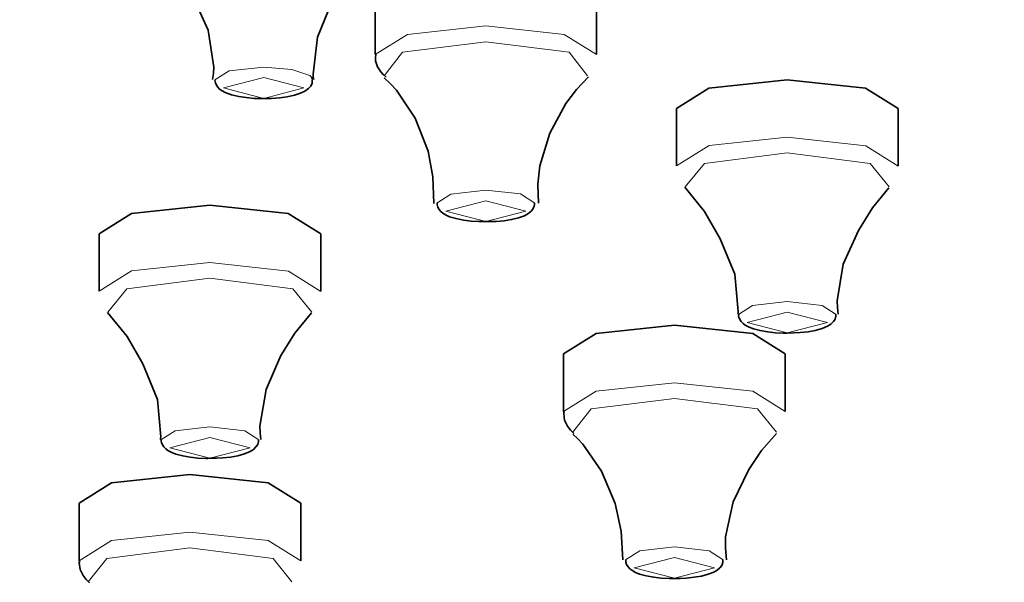
# Model space of a CAD drawing. Units: centimetres. Extents: x -8.8 to 9.4, y -8.8 to 7.9.
# Drawn here: x -8 to -7.7, y 5.9 to 6 of the extents above; entities that cross this region are included whole.
import ezdxf

# ---------------------------------------------------------------- set-up
doc = ezdxf.new("R2010")
doc.units = ezdxf.units.CM
doc.header["$MEASUREMENT"] = 0
doc.layers.add('layer 1', color=7, linetype='Continuous')

msp = doc.modelspace()

# ---------------------------------------------------------------- linework, layer by layer
at = {"layer": 'layer 1', "lineweight": 35}
for points, knots in [([(-7.09267, 6.59174), (-7.09267, 6.59174), (-6.90605, 6.58902), (-6.90605, 6.58902), (-6.90605, 6.58902), (-6.90605, 6.58902), (-6.72181, 6.58091), (-6.72181, 6.58091), (-6.72181, 6.58091), (-6.72181, 6.58091), (-6.5422, 6.56754), (-6.5422, 6.56754), (-6.5422, 6.56754), (-6.5422, 6.56754), (-6.36955, 6.54902), (-6.36955, 6.54902), (-6.36955, 6.54902), (-6.36955, 6.54902), (-6.20596, 6.52563), (-6.20596, 6.52563), (-6.20596, 6.52563), (-6.20596, 6.52563), (-6.05354, 6.49762), (-6.05354, 6.49762), (-6.05354, 6.49762), (-6.05354, 6.49762), (-5.91416, 6.46541), (-5.91416, 6.46541), (-5.91416, 6.46541), (-5.91416, 6.46541), (-5.78963, 6.42932), (-5.78963, 6.42932), (-5.78963, 6.42932), (-5.78963, 6.42932), (-5.68145, 6.38988), (-5.68145, 6.38988), (-5.68145, 6.38988), (-5.68145, 6.38988), (-5.59108, 6.34754), (-5.59108, 6.34754), (-5.59108, 6.34754), (-5.59108, 6.34754), (-5.51954, 6.30285), (-5.51954, 6.30285), (-5.51954, 6.30285), (-5.51954, 6.30285), (-5.46778, 6.25635), (-5.46778, 6.25635), (-5.46778, 6.25635), (-5.46778, 6.25635), (-5.4365, 6.20866), (-5.4365, 6.20866), (-5.4365, 6.20866), (-5.4365, 6.20866), (-5.42601, 6.16036), (-5.42601, 6.16036), (-5.42601, 6.16036), (-5.42601, 6.16036), (-5.4365, 6.11207), (-5.4365, 6.11207), (-5.4365, 6.11207), (-5.4365, 6.11207), (-5.46778, 6.06437), (-5.46778, 6.06437), (-5.46778, 6.06437), (-5.46778, 6.06437), (-5.51954, 6.01791), (-5.51954, 6.01791), (-5.51954, 6.01791), (-5.51954, 6.01791), (-5.59108, 5.97321), (-5.59108, 5.97321), (-5.59108, 5.97321), (-5.59108, 5.97321), (-5.68145, 5.93088), (-5.68145, 5.93088), (-5.68145, 5.93088), (-5.68145, 5.93088), (-5.78963, 5.8914), (-5.78963, 5.8914), (-5.78963, 5.8914), (-5.78963, 5.8914), (-5.91416, 5.85535), (-5.91416, 5.85535), (-5.91416, 5.85535), (-5.91416, 5.85535), (-6.05354, 5.82311), (-6.05354, 5.82311), (-6.05354, 5.82311), (-6.05354, 5.82311), (-6.20596, 5.79513), (-6.20596, 5.79513), (-6.20596, 5.79513), (-6.20596, 5.79513), (-6.36955, 5.77171), (-6.36955, 5.77171), (-6.36955, 5.77171), (-6.36955, 5.77171), (-6.5422, 5.75322), (-6.5422, 5.75322), (-6.5422, 5.75322), (-6.5422, 5.75322), (-6.72181, 5.73981), (-6.72181, 5.73981), (-6.72181, 5.73981), (-6.72181, 5.73981), (-6.90605, 5.7317), (-6.90605, 5.7317), (-6.90605, 5.7317), (-6.90605, 5.7317), (-7.09267, 5.72902), (-7.09267, 5.72902), (-7.09267, 5.72902), (-7.09267, 5.72902), (-7.27929, 5.7317), (-7.27929, 5.7317), (-7.27929, 5.7317), (-7.27929, 5.7317), (-7.46356, 5.73981), (-7.46356, 5.73981), (-7.46356, 5.73981), (-7.46356, 5.73981), (-7.64316, 5.75322), (-7.64316, 5.75322), (-7.64316, 5.75322), (-7.64316, 5.75322), (-7.81583, 5.77171), (-7.81583, 5.77171), (-7.81583, 5.77171), (-7.81583, 5.77171), (-7.97938, 5.79513), (-7.97938, 5.79513), (-7.97938, 5.79513), (-7.97938, 5.79513), (-8.13182, 5.82311), (-8.13182, 5.82311), (-8.13182, 5.82311), (-8.13182, 5.82311), (-8.27121, 5.85535), (-8.27121, 5.85535), (-8.27121, 5.85535), (-8.27121, 5.85535), (-8.39574, 5.8914), (-8.39574, 5.8914), (-8.39574, 5.8914), (-8.39574, 5.8914), (-8.50389, 5.93088), (-8.50389, 5.93088), (-8.50389, 5.93088), (-8.50389, 5.93088), (-8.59432, 5.97321), (-8.59432, 5.97321), (-8.59432, 5.97321), (-8.59432, 5.97321), (-8.66582, 6.01791), (-8.66582, 6.01791), (-8.66582, 6.01791), (-8.66582, 6.01791), (-8.71758, 6.06437), (-8.71758, 6.06437), (-8.71758, 6.06437), (-8.71758, 6.06437), (-8.74886, 6.11207), (-8.74886, 6.11207), (-8.74886, 6.11207), (-8.74886, 6.11207), (-8.75933, 6.16036), (-8.75933, 6.16036), (-8.75933, 6.16036), (-8.75933, 6.16036), (-8.74886, 6.20866), (-8.74886, 6.20866), (-8.74886, 6.20866), (-8.74886, 6.20866), (-8.71758, 6.25635), (-8.71758, 6.25635), (-8.71758, 6.25635), (-8.71758, 6.25635), (-8.66582, 6.30285), (-8.66582, 6.30285), (-8.66582, 6.30285), (-8.66582, 6.30285), (-8.59432, 6.34754), (-8.59432, 6.34754), (-8.59432, 6.34754), (-8.59432, 6.34754), (-8.50389, 6.38988), (-8.50389, 6.38988), (-8.50389, 6.38988), (-8.50389, 6.38988), (-8.39574, 6.42932), (-8.39574, 6.42932), (-8.39574, 6.42932), (-8.39574, 6.42932), (-8.27121, 6.46541), (-8.27121, 6.46541), (-8.27121, 6.46541), (-8.27121, 6.46541), (-8.13182, 6.49762), (-8.13182, 6.49762), (-8.13182, 6.49762), (-8.13182, 6.49762), (-7.97938, 6.52563), (-7.97938, 6.52563), (-7.97938, 6.52563), (-7.97938, 6.52563), (-7.81583, 6.54902), (-7.81583, 6.54902), (-7.81583, 6.54902), (-7.81583, 6.54902), (-7.64316, 6.56754), (-7.64316, 6.56754), (-7.64316, 6.56754), (-7.64316, 6.56754), (-7.46356, 6.58091), (-7.46356, 6.58091), (-7.46356, 6.58091), (-7.46356, 6.58091), (-7.27929, 6.58902), (-7.27929, 6.58902), (-7.27929, 6.58902), (-7.27929, 6.58902), (-7.09267, 6.59174), (-7.09267, 6.59174)], [0, 0, 0, 0, 0.017857, 0.017857, 0.017857, 0.017857, 0.035714, 0.035714, 0.035714, 0.035714, 0.053571, 0.053571, 0.053571, 0.053571, 0.071429, 0.071429, 0.071429, 0.071429, 0.089286, 0.089286, 0.089286, 0.089286, 0.107143, 0.107143, 0.107143, 0.107143, 0.125, 0.125, 0.125, 0.125, 0.142857, 0.142857, 0.142857, 0.142857, 0.160714, 0.160714, 0.160714, 0.160714, 0.178571, 0.178571, 0.178571, 0.178571, 0.196429, 0.196429, 0.196429, 0.196429, 0.214286, 0.214286, 0.214286, 0.214286, 0.232143, 0.232143, 0.232143, 0.232143, 0.25, 0.25, 0.25, 0.25, 0.267857, 0.267857, 0.267857, 0.267857, 0.285714, 0.285714, 0.285714, 0.285714, 0.303571, 0.303571, 0.303571, 0.303571, 0.321429, 0.321429, 0.321429, 0.321429, 0.339286, 0.339286, 0.339286, 0.339286, 0.357143, 0.357143, 0.357143, 0.357143, 0.375, 0.375, 0.375, 0.375, 0.392857, 0.392857, 0.392857, 0.392857, 0.410714, 0.410714, 0.410714, 0.410714, 0.428571, 0.428571, 0.428571, 0.428571, 0.446429, 0.446429, 0.446429, 0.446429, 0.464286, 0.464286, 0.464286, 0.464286, 0.482143, 0.482143, 0.482143, 0.482143, 0.5, 0.5, 0.5, 0.5, 0.517857, 0.517857, 0.517857, 0.517857, 0.535714, 0.535714, 0.535714, 0.535714, 0.553571, 0.553571, 0.553571, 0.553571, 0.571429, 0.571429, 0.571429, 0.571429, 0.589286, 0.589286, 0.589286, 0.589286, 0.607143, 0.607143, 0.607143, 0.607143, 0.625, 0.625, 0.625, 0.625, 0.642857, 0.642857, 0.642857, 0.642857, 0.660714, 0.660714, 0.660714, 0.660714, 0.678571, 0.678571, 0.678571, 0.678571, 0.696429, 0.696429, 0.696429, 0.696429, 0.714286, 0.714286, 0.714286, 0.714286, 0.732143, 0.732143, 0.732143, 0.732143, 0.75, 0.75, 0.75, 0.75, 0.767857, 0.767857, 0.767857, 0.767857, 0.785714, 0.785714, 0.785714, 0.785714, 0.803571, 0.803571, 0.803571, 0.803571, 0.821429, 0.821429, 0.821429, 0.821429, 0.839286, 0.839286, 0.839286, 0.839286, 0.857143, 0.857143, 0.857143, 0.857143, 0.875, 0.875, 0.875, 0.875, 0.892857, 0.892857, 0.892857, 0.892857, 0.910714, 0.910714, 0.910714, 0.910714, 0.928571, 0.928571, 0.928571, 0.928571, 0.946429, 0.946429, 0.946429, 0.946429, 0.964286, 0.964286, 0.964286, 0.964286, 0.982143, 0.982143, 0.982143, 0.982143, 1, 1, 1, 1]), ([(-7.9755, 6.05622), (-7.9755, 6.05622), (-7.97031, 6.05022), (-7.97031, 6.05022), (-7.97031, 6.05022), (-7.97031, 6.05022), (-7.96601, 6.04338), (-7.96601, 6.04338), (-7.96601, 6.04338), (-7.96601, 6.04338), (-7.9614, 6.03308), (-7.9614, 6.03308), (-7.9614, 6.03308), (-7.9614, 6.03308), (-7.95966, 6.02197), (-7.95966, 6.02197), (-7.95966, 6.02197), (-7.95966, 6.02197), (-7.95981, 6.0201), (-7.95981, 6.0201), (-7.95981, 6.0201), (-7.95981, 6.0201), (-7.96006, 6.01826), (-7.96006, 6.01826)], [0, 0, 0, 0, 0.166667, 0.166667, 0.166667, 0.166667, 0.333333, 0.333333, 0.333333, 0.333333, 0.5, 0.5, 0.5, 0.5, 0.666667, 0.666667, 0.666667, 0.666667, 0.833333, 0.833333, 0.833333, 0.833333, 1, 1, 1, 1]), ([(-7.92965, 6.01823), (-7.92965, 6.01823), (-7.92978, 6.01904), (-7.92978, 6.01904), (-7.92978, 6.01904), (-7.92978, 6.01904), (-7.92985, 6.01985), (-7.92985, 6.01985), (-7.92985, 6.01985), (-7.92985, 6.01985), (-7.92855, 6.03103), (-7.92855, 6.03103), (-7.92855, 6.03103), (-7.92855, 6.03103), (-7.9241, 6.04183), (-7.9241, 6.04183), (-7.9241, 6.04183), (-7.9241, 6.04183), (-7.91966, 6.04969), (-7.91966, 6.04969), (-7.91966, 6.04969), (-7.91966, 6.04969), (-7.91465, 6.05583), (-7.91465, 6.05583), (-7.91465, 6.05583), (-7.91465, 6.05583), (-7.91443, 6.05601), (-7.91443, 6.05601), (-7.91443, 6.05601), (-7.91443, 6.05601), (-7.91423, 6.05619), (-7.91423, 6.05619)], [0, 0, 0, 0, 0.125, 0.125, 0.125, 0.125, 0.25, 0.25, 0.25, 0.25, 0.375, 0.375, 0.375, 0.375, 0.5, 0.5, 0.5, 0.5, 0.625, 0.625, 0.625, 0.625, 0.75, 0.75, 0.75, 0.75, 0.875, 0.875, 0.875, 0.875, 1, 1, 1, 1]), ([(-7.91097, 6.02574), (-7.91097, 6.02574), (-7.91106, 6.02479), (-7.91106, 6.02479), (-7.91106, 6.02479), (-7.91106, 6.02479), (-7.91102, 6.02387), (-7.91102, 6.02387), (-7.91102, 6.02387), (-7.91102, 6.02387), (-7.91046, 6.02211), (-7.91046, 6.02211), (-7.91046, 6.02211), (-7.91046, 6.02211), (-7.90946, 6.02052), (-7.90946, 6.02052), (-7.90946, 6.02052), (-7.90946, 6.02052), (-7.90872, 6.01971), (-7.90872, 6.01971), (-7.90872, 6.01971), (-7.90872, 6.01971), (-7.90788, 6.019), (-7.90788, 6.019)], [0, 0, 0, 0, 0.166667, 0.166667, 0.166667, 0.166667, 0.333333, 0.333333, 0.333333, 0.333333, 0.5, 0.5, 0.5, 0.5, 0.666667, 0.666667, 0.666667, 0.666667, 0.833333, 0.833333, 0.833333, 0.833333, 1, 1, 1, 1]), ([(-7.95934, 6.01809), (-7.95934, 6.01809), (-7.95921, 6.01724), (-7.95921, 6.01724), (-7.95921, 6.01724), (-7.95921, 6.01724), (-7.95892, 6.01653), (-7.95892, 6.01653), (-7.95892, 6.01653), (-7.95892, 6.01653), (-7.95849, 6.0159), (-7.95849, 6.0159), (-7.95849, 6.0159), (-7.95849, 6.0159), (-7.95796, 6.01537), (-7.95796, 6.01537), (-7.95796, 6.01537), (-7.95796, 6.01537), (-7.95716, 6.0148), (-7.95716, 6.0148), (-7.95716, 6.0148), (-7.95716, 6.0148), (-7.95632, 6.01435), (-7.95632, 6.01435), (-7.95632, 6.01435), (-7.95632, 6.01435), (-7.9544, 6.01364), (-7.9544, 6.01364), (-7.9544, 6.01364), (-7.9544, 6.01364), (-7.95212, 6.01311), (-7.95212, 6.01311), (-7.95212, 6.01311), (-7.95212, 6.01311), (-7.94992, 6.01279), (-7.94992, 6.01279), (-7.94992, 6.01279), (-7.94992, 6.01279), (-7.94756, 6.01258), (-7.94756, 6.01258), (-7.94756, 6.01258), (-7.94756, 6.01258), (-7.94566, 6.01255), (-7.94566, 6.01255), (-7.94566, 6.01255), (-7.94566, 6.01255), (-7.94368, 6.01258), (-7.94368, 6.01258)], [0, 0, 0, 0, 0.083333, 0.083333, 0.083333, 0.083333, 0.166667, 0.166667, 0.166667, 0.166667, 0.25, 0.25, 0.25, 0.25, 0.333333, 0.333333, 0.333333, 0.333333, 0.416667, 0.416667, 0.416667, 0.416667, 0.5, 0.5, 0.5, 0.5, 0.583333, 0.583333, 0.583333, 0.583333, 0.666667, 0.666667, 0.666667, 0.666667, 0.75, 0.75, 0.75, 0.75, 0.833333, 0.833333, 0.833333, 0.833333, 0.916667, 0.916667, 0.916667, 0.916667, 1, 1, 1, 1]), ([(-7.94368, 6.01258), (-7.94368, 6.01258), (-7.94301, 6.01255), (-7.94301, 6.01255), (-7.94301, 6.01255), (-7.94301, 6.01255), (-7.94237, 6.01255), (-7.94237, 6.01255), (-7.94237, 6.01255), (-7.94237, 6.01255), (-7.93991, 6.01272), (-7.93991, 6.01272), (-7.93991, 6.01272), (-7.93991, 6.01272), (-7.93762, 6.01304), (-7.93762, 6.01304), (-7.93762, 6.01304), (-7.93762, 6.01304), (-7.93546, 6.0135), (-7.93546, 6.0135), (-7.93546, 6.0135), (-7.93546, 6.0135), (-7.93363, 6.0141), (-7.93363, 6.0141), (-7.93363, 6.0141), (-7.93363, 6.0141), (-7.93229, 6.0147), (-7.93229, 6.0147), (-7.93229, 6.0147), (-7.93229, 6.0147), (-7.93116, 6.01558), (-7.93116, 6.01558), (-7.93116, 6.01558), (-7.93116, 6.01558), (-7.93055, 6.01629), (-7.93055, 6.01629), (-7.93055, 6.01629), (-7.93055, 6.01629), (-7.93013, 6.01713), (-7.93013, 6.01713), (-7.93013, 6.01713), (-7.93013, 6.01713), (-7.93007, 6.01763), (-7.93007, 6.01763), (-7.93007, 6.01763), (-7.93007, 6.01763), (-7.93007, 6.01816), (-7.93007, 6.01816)], [0, 0, 0, 0, 0.083333, 0.083333, 0.083333, 0.083333, 0.166667, 0.166667, 0.166667, 0.166667, 0.25, 0.25, 0.25, 0.25, 0.333333, 0.333333, 0.333333, 0.333333, 0.416667, 0.416667, 0.416667, 0.416667, 0.5, 0.5, 0.5, 0.5, 0.583333, 0.583333, 0.583333, 0.583333, 0.666667, 0.666667, 0.666667, 0.666667, 0.75, 0.75, 0.75, 0.75, 0.833333, 0.833333, 0.833333, 0.833333, 0.916667, 0.916667, 0.916667, 0.916667, 1, 1, 1, 1]), ([(-7.93085, 6.0195), (-7.93085, 6.0195), (-7.93018, 6.01883), (-7.93018, 6.01883), (-7.93018, 6.01883), (-7.93018, 6.01883), (-7.92995, 6.01816), (-7.92995, 6.01816)], [0, 0, 0, 0, 0.5, 0.5, 0.5, 0.5, 1, 1, 1, 1]), ([(-7.90848, 6.01879), (-7.90848, 6.01879), (-7.90657, 6.01699), (-7.90657, 6.01699), (-7.90657, 6.01699), (-7.90657, 6.01699), (-7.90473, 6.01502), (-7.90473, 6.01502), (-7.90473, 6.01502), (-7.90473, 6.01502), (-7.89917, 6.00658), (-7.89917, 6.00658), (-7.89917, 6.00658), (-7.89917, 6.00658), (-7.89524, 5.99664), (-7.89524, 5.99664), (-7.89524, 5.99664), (-7.89524, 5.99664), (-7.89379, 5.98898), (-7.89379, 5.98898), (-7.89379, 5.98898), (-7.89379, 5.98898), (-7.89355, 5.98097), (-7.89355, 5.98097)], [0, 0, 0, 0, 0.166667, 0.166667, 0.166667, 0.166667, 0.333333, 0.333333, 0.333333, 0.333333, 0.5, 0.5, 0.5, 0.5, 0.666667, 0.666667, 0.666667, 0.666667, 0.833333, 0.833333, 0.833333, 0.833333, 1, 1, 1, 1]), ([(-7.86204, 5.98101), (-7.86204, 5.98101), (-7.86222, 5.98672), (-7.86222, 5.98672), (-7.86222, 5.98672), (-7.86222, 5.98672), (-7.86167, 5.99226), (-7.86167, 5.99226), (-7.86167, 5.99226), (-7.86167, 5.99226), (-7.85866, 6.00214), (-7.85866, 6.00214), (-7.85866, 6.00214), (-7.85866, 6.00214), (-7.85382, 6.01099), (-7.85382, 6.01099), (-7.85382, 6.01099), (-7.85382, 6.01099), (-7.85061, 6.01526), (-7.85061, 6.01526), (-7.85061, 6.01526), (-7.85061, 6.01526), (-7.84703, 6.01907), (-7.84703, 6.01907)], [0, 0, 0, 0, 0.166667, 0.166667, 0.166667, 0.166667, 0.333333, 0.333333, 0.333333, 0.333333, 0.5, 0.5, 0.5, 0.5, 0.666667, 0.666667, 0.666667, 0.666667, 0.833333, 0.833333, 0.833333, 0.833333, 1, 1, 1, 1]), ([(-7.82056, 6.00951), (-7.82056, 6.00951), (-7.8108, 6.01562), (-7.8108, 6.01562), (-7.8108, 6.01562), (-7.8108, 6.01562), (-7.78723, 6.01816), (-7.78723, 6.01816)], [0, 0, 0, 0, 0.5, 0.5, 0.5, 0.5, 1, 1, 1, 1]), ([(-7.78723, 6.01816), (-7.78723, 6.01816), (-7.76365, 6.01562), (-7.76365, 6.01562), (-7.76365, 6.01562), (-7.76365, 6.01562), (-7.75389, 6.00951), (-7.75389, 6.00951)], [0, 0, 0, 0, 0.5, 0.5, 0.5, 0.5, 1, 1, 1, 1]), ([(-7.81799, 5.98584), (-7.81799, 5.98584), (-7.81214, 5.97857), (-7.81214, 5.97857), (-7.81214, 5.97857), (-7.81214, 5.97857), (-7.80736, 5.97035), (-7.80736, 5.97035), (-7.80736, 5.97035), (-7.80736, 5.97035), (-7.80302, 5.95967), (-7.80302, 5.95967), (-7.80302, 5.95967), (-7.80302, 5.95967), (-7.80198, 5.94841), (-7.80198, 5.94841), (-7.80198, 5.94841), (-7.80198, 5.94841), (-7.80204, 5.94802), (-7.80204, 5.94802), (-7.80204, 5.94802), (-7.80204, 5.94802), (-7.80211, 5.94764), (-7.80211, 5.94764)], [0, 0, 0, 0, 0.166667, 0.166667, 0.166667, 0.166667, 0.333333, 0.333333, 0.333333, 0.333333, 0.5, 0.5, 0.5, 0.5, 0.666667, 0.666667, 0.666667, 0.666667, 0.833333, 0.833333, 0.833333, 0.833333, 1, 1, 1, 1]), ([(-7.77187, 5.94764), (-7.77187, 5.94764), (-7.7721, 5.94965), (-7.7721, 5.94965), (-7.7721, 5.94965), (-7.7721, 5.94965), (-7.77219, 5.95166), (-7.77219, 5.95166), (-7.77219, 5.95166), (-7.77219, 5.95166), (-7.7704, 5.96263), (-7.7704, 5.96263), (-7.7704, 5.96263), (-7.7704, 5.96263), (-7.76584, 5.97286), (-7.76584, 5.97286), (-7.76584, 5.97286), (-7.76584, 5.97286), (-7.76164, 5.97963), (-7.76164, 5.97963), (-7.76164, 5.97963), (-7.76164, 5.97963), (-7.75668, 5.9857), (-7.75668, 5.9857)], [0, 0, 0, 0, 0.166667, 0.166667, 0.166667, 0.166667, 0.333333, 0.333333, 0.333333, 0.333333, 0.5, 0.5, 0.5, 0.5, 0.666667, 0.666667, 0.666667, 0.666667, 0.833333, 0.833333, 0.833333, 0.833333, 1, 1, 1, 1]), ([(-7.9942, 5.97184), (-7.9942, 5.97184), (-7.98443, 5.9779), (-7.98443, 5.9779), (-7.98443, 5.9779), (-7.98443, 5.9779), (-7.96086, 5.98044), (-7.96086, 5.98044)], [0, 0, 0, 0, 0.5, 0.5, 0.5, 0.5, 1, 1, 1, 1]), ([(-7.96086, 5.98044), (-7.96086, 5.98044), (-7.93729, 5.9779), (-7.93729, 5.9779), (-7.93729, 5.9779), (-7.93729, 5.9779), (-7.92753, 5.97184), (-7.92753, 5.97184)], [0, 0, 0, 0, 0.5, 0.5, 0.5, 0.5, 1, 1, 1, 1]), ([(-7.8925, 5.98108), (-7.8925, 5.98108), (-7.89252, 5.98083), (-7.89252, 5.98083), (-7.89252, 5.98083), (-7.89252, 5.98083), (-7.89252, 5.98059), (-7.89252, 5.98059), (-7.89252, 5.98059), (-7.89252, 5.98059), (-7.89232, 5.97981), (-7.89232, 5.97981), (-7.89232, 5.97981), (-7.89232, 5.97981), (-7.8919, 5.9791), (-7.8919, 5.9791), (-7.8919, 5.9791), (-7.8919, 5.9791), (-7.89141, 5.9785), (-7.89141, 5.9785), (-7.89141, 5.9785), (-7.89141, 5.9785), (-7.89083, 5.97805), (-7.89083, 5.97805), (-7.89083, 5.97805), (-7.89083, 5.97805), (-7.88985, 5.97745), (-7.88985, 5.97745), (-7.88985, 5.97745), (-7.88985, 5.97745), (-7.88876, 5.97695), (-7.88876, 5.97695), (-7.88876, 5.97695), (-7.88876, 5.97695), (-7.88682, 5.97639), (-7.88682, 5.97639), (-7.88682, 5.97639), (-7.88682, 5.97639), (-7.88455, 5.97593), (-7.88455, 5.97593), (-7.88455, 5.97593), (-7.88455, 5.97593), (-7.88229, 5.97561), (-7.88229, 5.97561), (-7.88229, 5.97561), (-7.88229, 5.97561), (-7.87994, 5.97547), (-7.87994, 5.97547), (-7.87994, 5.97547), (-7.87994, 5.97547), (-7.87945, 5.97547), (-7.87945, 5.97547), (-7.87945, 5.97547), (-7.87945, 5.97547), (-7.87895, 5.97547), (-7.87895, 5.97547)], [0, 0, 0, 0, 0.071429, 0.071429, 0.071429, 0.071429, 0.142857, 0.142857, 0.142857, 0.142857, 0.214286, 0.214286, 0.214286, 0.214286, 0.285714, 0.285714, 0.285714, 0.285714, 0.357143, 0.357143, 0.357143, 0.357143, 0.428571, 0.428571, 0.428571, 0.428571, 0.5, 0.5, 0.5, 0.5, 0.571429, 0.571429, 0.571429, 0.571429, 0.642857, 0.642857, 0.642857, 0.642857, 0.714286, 0.714286, 0.714286, 0.714286, 0.785714, 0.785714, 0.785714, 0.785714, 0.857143, 0.857143, 0.857143, 0.857143, 0.928571, 0.928571, 0.928571, 0.928571, 1, 1, 1, 1]), ([(-7.87895, 5.97547), (-7.87895, 5.97547), (-7.87684, 5.97547), (-7.87684, 5.97547), (-7.87684, 5.97547), (-7.87684, 5.97547), (-7.87479, 5.97554), (-7.87479, 5.97554), (-7.87479, 5.97554), (-7.87479, 5.97554), (-7.87238, 5.97575), (-7.87238, 5.97575), (-7.87238, 5.97575), (-7.87238, 5.97575), (-7.87013, 5.9761), (-7.87013, 5.9761), (-7.87013, 5.9761), (-7.87013, 5.9761), (-7.86804, 5.9766), (-7.86804, 5.9766), (-7.86804, 5.9766), (-7.86804, 5.9766), (-7.86628, 5.97727), (-7.86628, 5.97727), (-7.86628, 5.97727), (-7.86628, 5.97727), (-7.86525, 5.9778), (-7.86525, 5.9778), (-7.86525, 5.9778), (-7.86525, 5.9778), (-7.86431, 5.97854), (-7.86431, 5.97854), (-7.86431, 5.97854), (-7.86431, 5.97854), (-7.86374, 5.97924), (-7.86374, 5.97924), (-7.86374, 5.97924), (-7.86374, 5.97924), (-7.86331, 5.98013), (-7.86331, 5.98013), (-7.86331, 5.98013), (-7.86331, 5.98013), (-7.86324, 5.98059), (-7.86324, 5.98059), (-7.86324, 5.98059), (-7.86324, 5.98059), (-7.86329, 5.98108), (-7.86329, 5.98108)], [0, 0, 0, 0, 0.083333, 0.083333, 0.083333, 0.083333, 0.166667, 0.166667, 0.166667, 0.166667, 0.25, 0.25, 0.25, 0.25, 0.333333, 0.333333, 0.333333, 0.333333, 0.416667, 0.416667, 0.416667, 0.416667, 0.5, 0.5, 0.5, 0.5, 0.583333, 0.583333, 0.583333, 0.583333, 0.666667, 0.666667, 0.666667, 0.666667, 0.75, 0.75, 0.75, 0.75, 0.833333, 0.833333, 0.833333, 0.833333, 0.916667, 0.916667, 0.916667, 0.916667, 1, 1, 1, 1]), ([(-7.99163, 5.94813), (-7.99163, 5.94813), (-7.98577, 5.9409), (-7.98577, 5.9409), (-7.98577, 5.9409), (-7.98577, 5.9409), (-7.981, 5.93264), (-7.981, 5.93264), (-7.981, 5.93264), (-7.981, 5.93264), (-7.97666, 5.92195), (-7.97666, 5.92195), (-7.97666, 5.92195), (-7.97666, 5.92195), (-7.97561, 5.9107), (-7.97561, 5.9107), (-7.97561, 5.9107), (-7.97561, 5.9107), (-7.97567, 5.91031), (-7.97567, 5.91031), (-7.97567, 5.91031), (-7.97567, 5.91031), (-7.97574, 5.90992), (-7.97574, 5.90992)], [0, 0, 0, 0, 0.166667, 0.166667, 0.166667, 0.166667, 0.333333, 0.333333, 0.333333, 0.333333, 0.5, 0.5, 0.5, 0.5, 0.666667, 0.666667, 0.666667, 0.666667, 0.833333, 0.833333, 0.833333, 0.833333, 1, 1, 1, 1]), ([(-7.94551, 5.90992), (-7.94551, 5.90992), (-7.94573, 5.91193), (-7.94573, 5.91193), (-7.94573, 5.91193), (-7.94573, 5.91193), (-7.94584, 5.91395), (-7.94584, 5.91395), (-7.94584, 5.91395), (-7.94584, 5.91395), (-7.94399, 5.92492), (-7.94399, 5.92492), (-7.94399, 5.92492), (-7.94399, 5.92492), (-7.93949, 5.93515), (-7.93949, 5.93515), (-7.93949, 5.93515), (-7.93949, 5.93515), (-7.93528, 5.94192), (-7.93528, 5.94192), (-7.93528, 5.94192), (-7.93528, 5.94192), (-7.93031, 5.94799), (-7.93031, 5.94799)], [0, 0, 0, 0, 0.166667, 0.166667, 0.166667, 0.166667, 0.333333, 0.333333, 0.333333, 0.333333, 0.5, 0.5, 0.5, 0.5, 0.666667, 0.666667, 0.666667, 0.666667, 0.833333, 0.833333, 0.833333, 0.833333, 1, 1, 1, 1]), ([(-7.80184, 5.94757), (-7.80184, 5.94757), (-7.80186, 5.94714), (-7.80186, 5.94714), (-7.80186, 5.94714), (-7.80186, 5.94714), (-7.8018, 5.94672), (-7.8018, 5.94672), (-7.8018, 5.94672), (-7.8018, 5.94672), (-7.80151, 5.94601), (-7.80151, 5.94601), (-7.80151, 5.94601), (-7.80151, 5.94601), (-7.80108, 5.94538), (-7.80108, 5.94538), (-7.80108, 5.94538), (-7.80108, 5.94538), (-7.80053, 5.94481), (-7.80053, 5.94481), (-7.80053, 5.94481), (-7.80053, 5.94481), (-7.79989, 5.94432), (-7.79989, 5.94432), (-7.79989, 5.94432), (-7.79989, 5.94432), (-7.79872, 5.94372), (-7.79872, 5.94372), (-7.79872, 5.94372), (-7.79872, 5.94372), (-7.79743, 5.94319), (-7.79743, 5.94319), (-7.79743, 5.94319), (-7.79743, 5.94319), (-7.7954, 5.9427), (-7.7954, 5.9427), (-7.7954, 5.9427), (-7.7954, 5.9427), (-7.79311, 5.94231), (-7.79311, 5.94231), (-7.79311, 5.94231), (-7.79311, 5.94231), (-7.79083, 5.94203), (-7.79083, 5.94203), (-7.79083, 5.94203), (-7.79083, 5.94203), (-7.78843, 5.94196), (-7.78843, 5.94196), (-7.78843, 5.94196), (-7.78843, 5.94196), (-7.78787, 5.94196), (-7.78787, 5.94196), (-7.78787, 5.94196), (-7.78787, 5.94196), (-7.78729, 5.94196), (-7.78729, 5.94196)], [0, 0, 0, 0, 0.071429, 0.071429, 0.071429, 0.071429, 0.142857, 0.142857, 0.142857, 0.142857, 0.214286, 0.214286, 0.214286, 0.214286, 0.285714, 0.285714, 0.285714, 0.285714, 0.357143, 0.357143, 0.357143, 0.357143, 0.428571, 0.428571, 0.428571, 0.428571, 0.5, 0.5, 0.5, 0.5, 0.571429, 0.571429, 0.571429, 0.571429, 0.642857, 0.642857, 0.642857, 0.642857, 0.714286, 0.714286, 0.714286, 0.714286, 0.785714, 0.785714, 0.785714, 0.785714, 0.857143, 0.857143, 0.857143, 0.857143, 0.928571, 0.928571, 0.928571, 0.928571, 1, 1, 1, 1]), ([(-7.78729, 5.94196), (-7.78729, 5.94196), (-7.78529, 5.94199), (-7.78529, 5.94199), (-7.78529, 5.94199), (-7.78529, 5.94199), (-7.78335, 5.9421), (-7.78335, 5.9421), (-7.78335, 5.9421), (-7.78335, 5.9421), (-7.78099, 5.94234), (-7.78099, 5.94234), (-7.78099, 5.94234), (-7.78099, 5.94234), (-7.7788, 5.94273), (-7.7788, 5.94273), (-7.7788, 5.94273), (-7.7788, 5.94273), (-7.77678, 5.9433), (-7.77678, 5.9433), (-7.77678, 5.9433), (-7.77678, 5.9433), (-7.77508, 5.944), (-7.77508, 5.944), (-7.77508, 5.944), (-7.77508, 5.944), (-7.77417, 5.9446), (-7.77417, 5.9446), (-7.77417, 5.9446), (-7.77417, 5.9446), (-7.77337, 5.94541), (-7.77337, 5.94541), (-7.77337, 5.94541), (-7.77337, 5.94541), (-7.77283, 5.94615), (-7.77283, 5.94615), (-7.77283, 5.94615), (-7.77283, 5.94615), (-7.77259, 5.947), (-7.77259, 5.947), (-7.77259, 5.947), (-7.77259, 5.947), (-7.77259, 5.94728), (-7.77259, 5.94728), (-7.77259, 5.94728), (-7.77259, 5.94728), (-7.77263, 5.94757), (-7.77263, 5.94757)], [0, 0, 0, 0, 0.083333, 0.083333, 0.083333, 0.083333, 0.166667, 0.166667, 0.166667, 0.166667, 0.25, 0.25, 0.25, 0.25, 0.333333, 0.333333, 0.333333, 0.333333, 0.416667, 0.416667, 0.416667, 0.416667, 0.5, 0.5, 0.5, 0.5, 0.583333, 0.583333, 0.583333, 0.583333, 0.666667, 0.666667, 0.666667, 0.666667, 0.75, 0.75, 0.75, 0.75, 0.833333, 0.833333, 0.833333, 0.833333, 0.916667, 0.916667, 0.916667, 0.916667, 1, 1, 1, 1]), ([(-7.8545, 5.93568), (-7.8545, 5.93568), (-7.84473, 5.94178), (-7.84473, 5.94178), (-7.84473, 5.94178), (-7.84473, 5.94178), (-7.82116, 5.94428), (-7.82116, 5.94428)], [0, 0, 0, 0, 0.5, 0.5, 0.5, 0.5, 1, 1, 1, 1]), ([(-7.82116, 5.94428), (-7.82116, 5.94428), (-7.79759, 5.94178), (-7.79759, 5.94178), (-7.79759, 5.94178), (-7.79759, 5.94178), (-7.78783, 5.93568), (-7.78783, 5.93568)], [0, 0, 0, 0, 0.5, 0.5, 0.5, 0.5, 1, 1, 1, 1]), ([(-7.85435, 5.91839), (-7.85435, 5.91839), (-7.85442, 5.91807), (-7.85442, 5.91807), (-7.85442, 5.91807), (-7.85442, 5.91807), (-7.85447, 5.91772), (-7.85447, 5.91772), (-7.85447, 5.91772), (-7.85447, 5.91772), (-7.85418, 5.91574), (-7.85418, 5.91574), (-7.85418, 5.91574), (-7.85418, 5.91574), (-7.85327, 5.91395), (-7.85327, 5.91395), (-7.85327, 5.91395), (-7.85327, 5.91395), (-7.85238, 5.91271), (-7.85238, 5.91271), (-7.85238, 5.91271), (-7.85238, 5.91271), (-7.85137, 5.91169), (-7.85137, 5.91169)], [0, 0, 0, 0, 0.166667, 0.166667, 0.166667, 0.166667, 0.333333, 0.333333, 0.333333, 0.333333, 0.5, 0.5, 0.5, 0.5, 0.666667, 0.666667, 0.666667, 0.666667, 0.833333, 0.833333, 0.833333, 0.833333, 1, 1, 1, 1]), ([(-7.85175, 5.91148), (-7.85175, 5.91148), (-7.85024, 5.9101), (-7.85024, 5.9101), (-7.85024, 5.9101), (-7.85024, 5.9101), (-7.84874, 5.90855), (-7.84874, 5.90855), (-7.84874, 5.90855), (-7.84874, 5.90855), (-7.84311, 5.9004), (-7.84311, 5.9004), (-7.84311, 5.9004), (-7.84311, 5.9004), (-7.83901, 5.89063), (-7.83901, 5.89063), (-7.83901, 5.89063), (-7.83901, 5.89063), (-7.83722, 5.88237), (-7.83722, 5.88237), (-7.83722, 5.88237), (-7.83722, 5.88237), (-7.83672, 5.87366), (-7.83672, 5.87366)], [0, 0, 0, 0, 0.166667, 0.166667, 0.166667, 0.166667, 0.333333, 0.333333, 0.333333, 0.333333, 0.5, 0.5, 0.5, 0.5, 0.666667, 0.666667, 0.666667, 0.666667, 0.833333, 0.833333, 0.833333, 0.833333, 1, 1, 1, 1]), ([(-7.80554, 5.87373), (-7.80554, 5.87373), (-7.80581, 5.87719), (-7.80581, 5.87719), (-7.80581, 5.87719), (-7.80581, 5.87719), (-7.80579, 5.88061), (-7.80579, 5.88061), (-7.80579, 5.88061), (-7.80579, 5.88061), (-7.80345, 5.89119), (-7.80345, 5.89119), (-7.80345, 5.89119), (-7.80345, 5.89119), (-7.79879, 5.90086), (-7.79879, 5.90086), (-7.79879, 5.90086), (-7.79879, 5.90086), (-7.79496, 5.90661), (-7.79496, 5.90661), (-7.79496, 5.90661), (-7.79496, 5.90661), (-7.79048, 5.91176), (-7.79048, 5.91176)], [0, 0, 0, 0, 0.166667, 0.166667, 0.166667, 0.166667, 0.333333, 0.333333, 0.333333, 0.333333, 0.5, 0.5, 0.5, 0.5, 0.666667, 0.666667, 0.666667, 0.666667, 0.833333, 0.833333, 0.833333, 0.833333, 1, 1, 1, 1]), ([(-7.97547, 5.90985), (-7.97547, 5.90985), (-7.9755, 5.90943), (-7.9755, 5.90943), (-7.9755, 5.90943), (-7.9755, 5.90943), (-7.97543, 5.90901), (-7.97543, 5.90901), (-7.97543, 5.90901), (-7.97543, 5.90901), (-7.97515, 5.9083), (-7.97515, 5.9083), (-7.97515, 5.9083), (-7.97515, 5.9083), (-7.97472, 5.90767), (-7.97472, 5.90767), (-7.97472, 5.90767), (-7.97472, 5.90767), (-7.97416, 5.9071), (-7.97416, 5.9071), (-7.97416, 5.9071), (-7.97416, 5.9071), (-7.97353, 5.90661), (-7.97353, 5.90661), (-7.97353, 5.90661), (-7.97353, 5.90661), (-7.97236, 5.90601), (-7.97236, 5.90601), (-7.97236, 5.90601), (-7.97236, 5.90601), (-7.97106, 5.90551), (-7.97106, 5.90551), (-7.97106, 5.90551), (-7.97106, 5.90551), (-7.96904, 5.90498), (-7.96904, 5.90498), (-7.96904, 5.90498), (-7.96904, 5.90498), (-7.96676, 5.9046), (-7.96676, 5.9046), (-7.96676, 5.9046), (-7.96676, 5.9046), (-7.96447, 5.90431), (-7.96447, 5.90431), (-7.96447, 5.90431), (-7.96447, 5.90431), (-7.96206, 5.90424), (-7.96206, 5.90424), (-7.96206, 5.90424), (-7.96206, 5.90424), (-7.9615, 5.90424), (-7.9615, 5.90424), (-7.9615, 5.90424), (-7.9615, 5.90424), (-7.96093, 5.90428), (-7.96093, 5.90428)], [0, 0, 0, 0, 0.071429, 0.071429, 0.071429, 0.071429, 0.142857, 0.142857, 0.142857, 0.142857, 0.214286, 0.214286, 0.214286, 0.214286, 0.285714, 0.285714, 0.285714, 0.285714, 0.357143, 0.357143, 0.357143, 0.357143, 0.428571, 0.428571, 0.428571, 0.428571, 0.5, 0.5, 0.5, 0.5, 0.571429, 0.571429, 0.571429, 0.571429, 0.642857, 0.642857, 0.642857, 0.642857, 0.714286, 0.714286, 0.714286, 0.714286, 0.785714, 0.785714, 0.785714, 0.785714, 0.857143, 0.857143, 0.857143, 0.857143, 0.928571, 0.928571, 0.928571, 0.928571, 1, 1, 1, 1]), ([(-7.96093, 5.90428), (-7.96093, 5.90428), (-7.95892, 5.90428), (-7.95892, 5.90428), (-7.95892, 5.90428), (-7.95892, 5.90428), (-7.95698, 5.90439), (-7.95698, 5.90439), (-7.95698, 5.90439), (-7.95698, 5.90439), (-7.95462, 5.90463), (-7.95462, 5.90463), (-7.95462, 5.90463), (-7.95462, 5.90463), (-7.95244, 5.90502), (-7.95244, 5.90502), (-7.95244, 5.90502), (-7.95244, 5.90502), (-7.95043, 5.90558), (-7.95043, 5.90558), (-7.95043, 5.90558), (-7.95043, 5.90558), (-7.94872, 5.90629), (-7.94872, 5.90629), (-7.94872, 5.90629), (-7.94872, 5.90629), (-7.9478, 5.90689), (-7.9478, 5.90689), (-7.9478, 5.90689), (-7.9478, 5.90689), (-7.947, 5.9077), (-7.947, 5.9077), (-7.947, 5.9077), (-7.947, 5.9077), (-7.94646, 5.90844), (-7.94646, 5.90844), (-7.94646, 5.90844), (-7.94646, 5.90844), (-7.94622, 5.90929), (-7.94622, 5.90929), (-7.94622, 5.90929), (-7.94622, 5.90929), (-7.94622, 5.90957), (-7.94622, 5.90957), (-7.94622, 5.90957), (-7.94622, 5.90957), (-7.94626, 5.90985), (-7.94626, 5.90985)], [0, 0, 0, 0, 0.083333, 0.083333, 0.083333, 0.083333, 0.166667, 0.166667, 0.166667, 0.166667, 0.25, 0.25, 0.25, 0.25, 0.333333, 0.333333, 0.333333, 0.333333, 0.416667, 0.416667, 0.416667, 0.416667, 0.5, 0.5, 0.5, 0.5, 0.583333, 0.583333, 0.583333, 0.583333, 0.666667, 0.666667, 0.666667, 0.666667, 0.75, 0.75, 0.75, 0.75, 0.833333, 0.833333, 0.833333, 0.833333, 0.916667, 0.916667, 0.916667, 0.916667, 1, 1, 1, 1]), ([(-8.0002, 5.89073), (-8.0002, 5.89073), (-7.99043, 5.89684), (-7.99043, 5.89684), (-7.99043, 5.89684), (-7.99043, 5.89684), (-7.96685, 5.89934), (-7.96685, 5.89934)], [0, 0, 0, 0, 0.5, 0.5, 0.5, 0.5, 1, 1, 1, 1]), ([(-7.96685, 5.89934), (-7.96685, 5.89934), (-7.9433, 5.89684), (-7.9433, 5.89684), (-7.9433, 5.89684), (-7.9433, 5.89684), (-7.93352, 5.89073), (-7.93352, 5.89073)], [0, 0, 0, 0, 0.5, 0.5, 0.5, 0.5, 1, 1, 1, 1]), ([(-8.00005, 5.87345), (-8.00005, 5.87345), (-8.00012, 5.87313), (-8.00012, 5.87313), (-8.00012, 5.87313), (-8.00012, 5.87313), (-8.00016, 5.87281), (-8.00016, 5.87281), (-8.00016, 5.87281), (-8.00016, 5.87281), (-7.99987, 5.8708), (-7.99987, 5.8708), (-7.99987, 5.8708), (-7.99987, 5.8708), (-7.99896, 5.869), (-7.99896, 5.869), (-7.99896, 5.869), (-7.99896, 5.869), (-7.99809, 5.86777), (-7.99809, 5.86777), (-7.99809, 5.86777), (-7.99809, 5.86777), (-7.99706, 5.86674), (-7.99706, 5.86674)], [0, 0, 0, 0, 0.166667, 0.166667, 0.166667, 0.166667, 0.333333, 0.333333, 0.333333, 0.333333, 0.5, 0.5, 0.5, 0.5, 0.666667, 0.666667, 0.666667, 0.666667, 0.833333, 0.833333, 0.833333, 0.833333, 1, 1, 1, 1]), ([(-7.83577, 5.87366), (-7.83577, 5.87366), (-7.8358, 5.87334), (-7.8358, 5.87334), (-7.8358, 5.87334), (-7.8358, 5.87334), (-7.83577, 5.87299), (-7.83577, 5.87299), (-7.83577, 5.87299), (-7.83577, 5.87299), (-7.83553, 5.87225), (-7.83553, 5.87225), (-7.83553, 5.87225), (-7.83553, 5.87225), (-7.8351, 5.87158), (-7.8351, 5.87158), (-7.8351, 5.87158), (-7.8351, 5.87158), (-7.83453, 5.87101), (-7.83453, 5.87101), (-7.83453, 5.87101), (-7.83453, 5.87101), (-7.83397, 5.87055), (-7.83397, 5.87055), (-7.83397, 5.87055), (-7.83397, 5.87055), (-7.83288, 5.86992), (-7.83288, 5.86992), (-7.83288, 5.86992), (-7.83288, 5.86992), (-7.83164, 5.86942), (-7.83164, 5.86942), (-7.83164, 5.86942), (-7.83164, 5.86942), (-7.82967, 5.8689), (-7.82967, 5.8689), (-7.82967, 5.8689), (-7.82967, 5.8689), (-7.8274, 5.86847), (-7.8274, 5.86847), (-7.8274, 5.86847), (-7.8274, 5.86847), (-7.82512, 5.86819), (-7.82512, 5.86819), (-7.82512, 5.86819), (-7.82512, 5.86819), (-7.82272, 5.86808), (-7.82272, 5.86808), (-7.82272, 5.86808), (-7.82272, 5.86808), (-7.82205, 5.86808), (-7.82205, 5.86808), (-7.82205, 5.86808), (-7.82205, 5.86808), (-7.82138, 5.86812), (-7.82138, 5.86812)], [0, 0, 0, 0, 0.071429, 0.071429, 0.071429, 0.071429, 0.142857, 0.142857, 0.142857, 0.142857, 0.214286, 0.214286, 0.214286, 0.214286, 0.285714, 0.285714, 0.285714, 0.285714, 0.357143, 0.357143, 0.357143, 0.357143, 0.428571, 0.428571, 0.428571, 0.428571, 0.5, 0.5, 0.5, 0.5, 0.571429, 0.571429, 0.571429, 0.571429, 0.642857, 0.642857, 0.642857, 0.642857, 0.714286, 0.714286, 0.714286, 0.714286, 0.785714, 0.785714, 0.785714, 0.785714, 0.857143, 0.857143, 0.857143, 0.857143, 0.928571, 0.928571, 0.928571, 0.928571, 1, 1, 1, 1]), ([(-7.82138, 5.86812), (-7.82138, 5.86812), (-7.81946, 5.86812), (-7.81946, 5.86812), (-7.81946, 5.86812), (-7.81946, 5.86812), (-7.81764, 5.86819), (-7.81764, 5.86819), (-7.81764, 5.86819), (-7.81764, 5.86819), (-7.81523, 5.86844), (-7.81523, 5.86844), (-7.81523, 5.86844), (-7.81523, 5.86844), (-7.81301, 5.86883), (-7.81301, 5.86883), (-7.81301, 5.86883), (-7.81301, 5.86883), (-7.811, 5.86935), (-7.811, 5.86935), (-7.811, 5.86935), (-7.811, 5.86935), (-7.80928, 5.87002), (-7.80928, 5.87002), (-7.80928, 5.87002), (-7.80928, 5.87002), (-7.80833, 5.87059), (-7.80833, 5.87059), (-7.80833, 5.87059), (-7.80833, 5.87059), (-7.80751, 5.87129), (-7.80751, 5.87129), (-7.80751, 5.87129), (-7.80751, 5.87129), (-7.80694, 5.87204), (-7.80694, 5.87204), (-7.80694, 5.87204), (-7.80694, 5.87204), (-7.80659, 5.87288), (-7.80659, 5.87288), (-7.80659, 5.87288), (-7.80659, 5.87288), (-7.80656, 5.87331), (-7.80656, 5.87331), (-7.80656, 5.87331), (-7.80656, 5.87331), (-7.80656, 5.87373), (-7.80656, 5.87373)], [0, 0, 0, 0, 0.083333, 0.083333, 0.083333, 0.083333, 0.166667, 0.166667, 0.166667, 0.166667, 0.25, 0.25, 0.25, 0.25, 0.333333, 0.333333, 0.333333, 0.333333, 0.416667, 0.416667, 0.416667, 0.416667, 0.5, 0.5, 0.5, 0.5, 0.583333, 0.583333, 0.583333, 0.583333, 0.666667, 0.666667, 0.666667, 0.666667, 0.75, 0.75, 0.75, 0.75, 0.833333, 0.833333, 0.833333, 0.833333, 0.916667, 0.916667, 0.916667, 0.916667, 1, 1, 1, 1])]:
    msp.add_open_spline(points, degree=3, knots=knots, dxfattribs=at)
for points in [[(-7.9112, 6.04303), (-7.9112, 6.04303), (-7.9112, 6.02574), (-7.9112, 6.02574)], [(-7.84456, 6.02574), (-7.84456, 6.02574), (-7.84456, 6.04303), (-7.84456, 6.04303)], [(-7.82056, 6.00951), (-7.82056, 6.00951), (-7.82056, 5.99223), (-7.82056, 5.99223)], [(-7.75389, 5.99223), (-7.75389, 5.99223), (-7.75389, 6.00951), (-7.75389, 6.00951)], [(-7.9942, 5.97184), (-7.9942, 5.97184), (-7.9942, 5.95455), (-7.9942, 5.95455)], [(-7.92753, 5.95455), (-7.92753, 5.95455), (-7.92753, 5.97184), (-7.92753, 5.97184)], [(-7.8545, 5.93568), (-7.8545, 5.93568), (-7.8545, 5.91839), (-7.8545, 5.91839)], [(-7.78783, 5.91839), (-7.78783, 5.91839), (-7.78783, 5.93568), (-7.78783, 5.93568)], [(-8.0002, 5.89073), (-8.0002, 5.89073), (-8.0002, 5.87345), (-8.0002, 5.87345)], [(-7.93352, 5.87345), (-7.93352, 5.87345), (-7.93352, 5.89073), (-7.93352, 5.89073)]]:
    msp.add_open_spline(points, degree=3, dxfattribs=at)
at = {"layer": 'layer 1', "lineweight": 5}
for points, knots in [([(-7.9112, 6.02574), (-7.9112, 6.02574), (-7.90146, 6.03184), (-7.90146, 6.03184), (-7.90146, 6.03184), (-7.90146, 6.03184), (-7.87788, 6.03438), (-7.87788, 6.03438)], [0, 0, 0, 0, 0.5, 0.5, 0.5, 0.5, 1, 1, 1, 1]), ([(-7.87788, 6.03438), (-7.87788, 6.03438), (-7.85429, 6.03184), (-7.85429, 6.03184), (-7.85429, 6.03184), (-7.85429, 6.03184), (-7.84456, 6.02574), (-7.84456, 6.02574)], [0, 0, 0, 0, 0.5, 0.5, 0.5, 0.5, 1, 1, 1, 1]), ([(-7.90848, 6.01936), (-7.90848, 6.01936), (-7.90293, 6.02645), (-7.90293, 6.02645), (-7.90293, 6.02645), (-7.90293, 6.02645), (-7.87788, 6.02962), (-7.87788, 6.02962)], [0, 0, 0, 0, 0.5, 0.5, 0.5, 0.5, 1, 1, 1, 1]), ([(-7.87788, 6.02962), (-7.87788, 6.02962), (-7.8528, 6.02645), (-7.8528, 6.02645), (-7.8528, 6.02645), (-7.8528, 6.02645), (-7.8473, 6.01936), (-7.8473, 6.01936)], [0, 0, 0, 0, 0.5, 0.5, 0.5, 0.5, 1, 1, 1, 1]), ([(-7.95939, 6.01819), (-7.95939, 6.01819), (-7.95507, 6.02087), (-7.95507, 6.02087), (-7.95507, 6.02087), (-7.95507, 6.02087), (-7.94467, 6.022), (-7.94467, 6.022)], [0, 0, 0, 0, 0.5, 0.5, 0.5, 0.5, 1, 1, 1, 1]), ([(-7.94467, 6.022), (-7.94467, 6.022), (-7.93624, 6.0213), (-7.93624, 6.0213), (-7.93624, 6.0213), (-7.93624, 6.0213), (-7.93085, 6.0195), (-7.93085, 6.0195)], [0, 0, 0, 0, 0.5, 0.5, 0.5, 0.5, 1, 1, 1, 1]), ([(-7.94467, 6.01883), (-7.94467, 6.01883), (-7.93261, 6.01572), (-7.93261, 6.01572), (-7.93261, 6.01572), (-7.93261, 6.01572), (-7.94467, 6.01258), (-7.94467, 6.01258), (-7.94467, 6.01258), (-7.94467, 6.01258), (-7.95674, 6.01572), (-7.95674, 6.01572), (-7.95674, 6.01572), (-7.95674, 6.01572), (-7.94467, 6.01883), (-7.94467, 6.01883)], [0, 0, 0, 0, 0.25, 0.25, 0.25, 0.25, 0.5, 0.5, 0.5, 0.5, 0.75, 0.75, 0.75, 0.75, 1, 1, 1, 1]), ([(-7.82056, 5.9923), (-7.82056, 5.9923), (-7.81075, 5.99837), (-7.81075, 5.99837), (-7.81075, 5.99837), (-7.81075, 5.99837), (-7.78723, 6.00087), (-7.78723, 6.00087)], [0, 0, 0, 0, 0.5, 0.5, 0.5, 0.5, 1, 1, 1, 1]), ([(-7.78723, 6.00087), (-7.78723, 6.00087), (-7.76358, 5.99833), (-7.76358, 5.99833), (-7.76358, 5.99833), (-7.76358, 5.99833), (-7.75389, 5.99219), (-7.75389, 5.99219)], [0, 0, 0, 0, 0.5, 0.5, 0.5, 0.5, 1, 1, 1, 1]), ([(-7.81791, 5.98595), (-7.81791, 5.98595), (-7.81216, 5.99297), (-7.81216, 5.99297), (-7.81216, 5.99297), (-7.81216, 5.99297), (-7.78723, 5.99614), (-7.78723, 5.99614)], [0, 0, 0, 0, 0.5, 0.5, 0.5, 0.5, 1, 1, 1, 1]), ([(-7.78723, 5.99614), (-7.78723, 5.99614), (-7.76231, 5.993), (-7.76231, 5.993), (-7.76231, 5.993), (-7.76231, 5.993), (-7.75654, 5.98598), (-7.75654, 5.98598)], [0, 0, 0, 0, 0.5, 0.5, 0.5, 0.5, 1, 1, 1, 1]), ([(-7.8926, 5.98101), (-7.8926, 5.98101), (-7.8884, 5.98376), (-7.8884, 5.98376), (-7.8884, 5.98376), (-7.8884, 5.98376), (-7.87788, 5.98492), (-7.87788, 5.98492)], [0, 0, 0, 0, 0.5, 0.5, 0.5, 0.5, 1, 1, 1, 1]), ([(-7.87788, 5.98492), (-7.87788, 5.98492), (-7.86744, 5.9838), (-7.86744, 5.9838), (-7.86744, 5.9838), (-7.86744, 5.9838), (-7.86314, 5.98108), (-7.86314, 5.98108)], [0, 0, 0, 0, 0.5, 0.5, 0.5, 0.5, 1, 1, 1, 1]), ([(-7.87788, 5.98175), (-7.87788, 5.98175), (-7.86583, 5.97864), (-7.86583, 5.97864), (-7.86583, 5.97864), (-7.86583, 5.97864), (-7.87788, 5.97551), (-7.87788, 5.97551), (-7.87788, 5.97551), (-7.87788, 5.97551), (-7.88991, 5.97864), (-7.88991, 5.97864), (-7.88991, 5.97864), (-7.88991, 5.97864), (-7.87788, 5.98175), (-7.87788, 5.98175)], [0, 0, 0, 0, 0.25, 0.25, 0.25, 0.25, 0.5, 0.5, 0.5, 0.5, 0.75, 0.75, 0.75, 0.75, 1, 1, 1, 1]), ([(-7.9942, 5.95459), (-7.9942, 5.95459), (-7.98439, 5.96065), (-7.98439, 5.96065), (-7.98439, 5.96065), (-7.98439, 5.96065), (-7.96086, 5.96316), (-7.96086, 5.96316)], [0, 0, 0, 0, 0.5, 0.5, 0.5, 0.5, 1, 1, 1, 1]), ([(-7.96086, 5.96316), (-7.96086, 5.96316), (-7.93722, 5.96062), (-7.93722, 5.96062), (-7.93722, 5.96062), (-7.93722, 5.96062), (-7.92753, 5.95448), (-7.92753, 5.95448)], [0, 0, 0, 0, 0.5, 0.5, 0.5, 0.5, 1, 1, 1, 1]), ([(-7.99156, 5.94824), (-7.99156, 5.94824), (-7.98581, 5.95526), (-7.98581, 5.95526), (-7.98581, 5.95526), (-7.98581, 5.95526), (-7.96086, 5.95843), (-7.96086, 5.95843)], [0, 0, 0, 0, 0.5, 0.5, 0.5, 0.5, 1, 1, 1, 1]), ([(-7.96086, 5.95843), (-7.96086, 5.95843), (-7.93595, 5.95529), (-7.93595, 5.95529), (-7.93595, 5.95529), (-7.93595, 5.95529), (-7.93018, 5.94827), (-7.93018, 5.94827)], [0, 0, 0, 0, 0.5, 0.5, 0.5, 0.5, 1, 1, 1, 1]), ([(-7.80193, 5.94757), (-7.80193, 5.94757), (-7.79767, 5.95028), (-7.79767, 5.95028), (-7.79767, 5.95028), (-7.79767, 5.95028), (-7.78723, 5.95141), (-7.78723, 5.95141)], [0, 0, 0, 0, 0.5, 0.5, 0.5, 0.5, 1, 1, 1, 1]), ([(-7.78723, 5.95141), (-7.78723, 5.95141), (-7.77675, 5.95028), (-7.77675, 5.95028), (-7.77675, 5.95028), (-7.77675, 5.95028), (-7.77252, 5.94757), (-7.77252, 5.94757)], [0, 0, 0, 0, 0.5, 0.5, 0.5, 0.5, 1, 1, 1, 1]), ([(-7.78723, 5.94827), (-7.78723, 5.94827), (-7.77517, 5.94513), (-7.77517, 5.94513), (-7.77517, 5.94513), (-7.77517, 5.94513), (-7.78723, 5.94203), (-7.78723, 5.94203), (-7.78723, 5.94203), (-7.78723, 5.94203), (-7.7993, 5.94513), (-7.7993, 5.94513), (-7.7993, 5.94513), (-7.7993, 5.94513), (-7.78723, 5.94827), (-7.78723, 5.94827)], [0, 0, 0, 0, 0.25, 0.25, 0.25, 0.25, 0.5, 0.5, 0.5, 0.5, 0.75, 0.75, 0.75, 0.75, 1, 1, 1, 1]), ([(-7.8545, 5.91839), (-7.8545, 5.91839), (-7.84473, 5.92449), (-7.84473, 5.92449), (-7.84473, 5.92449), (-7.84473, 5.92449), (-7.82116, 5.927), (-7.82116, 5.927)], [0, 0, 0, 0, 0.5, 0.5, 0.5, 0.5, 1, 1, 1, 1]), ([(-7.82116, 5.927), (-7.82116, 5.927), (-7.79759, 5.92446), (-7.79759, 5.92446), (-7.79759, 5.92446), (-7.79759, 5.92446), (-7.78783, 5.91836), (-7.78783, 5.91836)], [0, 0, 0, 0, 0.5, 0.5, 0.5, 0.5, 1, 1, 1, 1]), ([(-7.85179, 5.91201), (-7.85179, 5.91201), (-7.8462, 5.9191), (-7.8462, 5.9191), (-7.8462, 5.9191), (-7.8462, 5.9191), (-7.82116, 5.92227), (-7.82116, 5.92227)], [0, 0, 0, 0, 0.5, 0.5, 0.5, 0.5, 1, 1, 1, 1]), ([(-7.82116, 5.92227), (-7.82116, 5.92227), (-7.79618, 5.9191), (-7.79618, 5.9191), (-7.79618, 5.9191), (-7.79618, 5.9191), (-7.7905, 5.91208), (-7.7905, 5.91208)], [0, 0, 0, 0, 0.5, 0.5, 0.5, 0.5, 1, 1, 1, 1]), ([(-7.97557, 5.90985), (-7.97557, 5.90985), (-7.97131, 5.91257), (-7.97131, 5.91257), (-7.97131, 5.91257), (-7.97131, 5.91257), (-7.96086, 5.9137), (-7.96086, 5.9137)], [0, 0, 0, 0, 0.5, 0.5, 0.5, 0.5, 1, 1, 1, 1]), ([(-7.96086, 5.9137), (-7.96086, 5.9137), (-7.95039, 5.91257), (-7.95039, 5.91257), (-7.95039, 5.91257), (-7.95039, 5.91257), (-7.94616, 5.90985), (-7.94616, 5.90985)], [0, 0, 0, 0, 0.5, 0.5, 0.5, 0.5, 1, 1, 1, 1]), ([(-7.96086, 5.91056), (-7.96086, 5.91056), (-7.9488, 5.90742), (-7.9488, 5.90742), (-7.9488, 5.90742), (-7.9488, 5.90742), (-7.96086, 5.90431), (-7.96086, 5.90431), (-7.96086, 5.90431), (-7.96086, 5.90431), (-7.97293, 5.90742), (-7.97293, 5.90742), (-7.97293, 5.90742), (-7.97293, 5.90742), (-7.96086, 5.91056), (-7.96086, 5.91056)], [0, 0, 0, 0, 0.25, 0.25, 0.25, 0.25, 0.5, 0.5, 0.5, 0.5, 0.75, 0.75, 0.75, 0.75, 1, 1, 1, 1]), ([(-8.0002, 5.87345), (-8.0002, 5.87345), (-7.99043, 5.87955), (-7.99043, 5.87955), (-7.99043, 5.87955), (-7.99043, 5.87955), (-7.96685, 5.88205), (-7.96685, 5.88205)], [0, 0, 0, 0, 0.5, 0.5, 0.5, 0.5, 1, 1, 1, 1]), ([(-7.96685, 5.88205), (-7.96685, 5.88205), (-7.9433, 5.87955), (-7.9433, 5.87955), (-7.9433, 5.87955), (-7.9433, 5.87955), (-7.93352, 5.87341), (-7.93352, 5.87341)], [0, 0, 0, 0, 0.5, 0.5, 0.5, 0.5, 1, 1, 1, 1]), ([(-7.99749, 5.86706), (-7.99749, 5.86706), (-7.9919, 5.87415), (-7.9919, 5.87415), (-7.9919, 5.87415), (-7.9919, 5.87415), (-7.96685, 5.87733), (-7.96685, 5.87733)], [0, 0, 0, 0, 0.5, 0.5, 0.5, 0.5, 1, 1, 1, 1]), ([(-7.96685, 5.87733), (-7.96685, 5.87733), (-7.94188, 5.87415), (-7.94188, 5.87415), (-7.94188, 5.87415), (-7.94188, 5.87415), (-7.9362, 5.86713), (-7.9362, 5.86713)], [0, 0, 0, 0, 0.5, 0.5, 0.5, 0.5, 1, 1, 1, 1]), ([(-7.83587, 5.87373), (-7.83587, 5.87373), (-7.83161, 5.87645), (-7.83161, 5.87645), (-7.83161, 5.87645), (-7.83161, 5.87645), (-7.82116, 5.87757), (-7.82116, 5.87757)], [0, 0, 0, 0, 0.5, 0.5, 0.5, 0.5, 1, 1, 1, 1]), ([(-7.82116, 5.87757), (-7.82116, 5.87757), (-7.81075, 5.87645), (-7.81075, 5.87645), (-7.81075, 5.87645), (-7.81075, 5.87645), (-7.80646, 5.87373), (-7.80646, 5.87373)], [0, 0, 0, 0, 0.5, 0.5, 0.5, 0.5, 1, 1, 1, 1]), ([(-7.82116, 5.8744), (-7.82116, 5.8744), (-7.80913, 5.87126), (-7.80913, 5.87126), (-7.80913, 5.87126), (-7.80913, 5.87126), (-7.82116, 5.86815), (-7.82116, 5.86815), (-7.82116, 5.86815), (-7.82116, 5.86815), (-7.83323, 5.87126), (-7.83323, 5.87126), (-7.83323, 5.87126), (-7.83323, 5.87126), (-7.82116, 5.8744), (-7.82116, 5.8744)], [0, 0, 0, 0, 0.25, 0.25, 0.25, 0.25, 0.5, 0.5, 0.5, 0.5, 0.75, 0.75, 0.75, 0.75, 1, 1, 1, 1])]:
    msp.add_open_spline(points, degree=3, knots=knots, dxfattribs=at)

doc.saveas('drawing.dxf')
